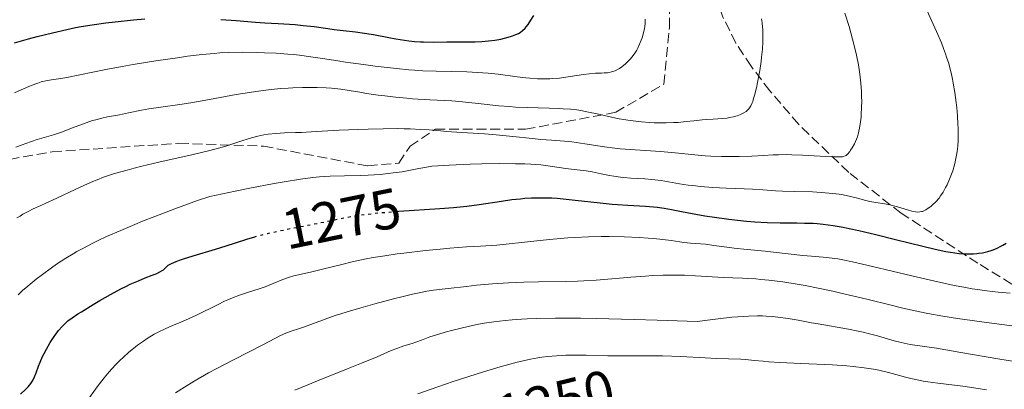
# Model space of a CAD drawing. Units: metres. Extents: x 657924 to 661374, y 4760326 to 4762632.
# Drawn here: x 659129 to 659303, y 4761651 to 4761716 of the extents above; entities that cross this region are included whole.
import ezdxf
from ezdxf.enums import TextEntityAlignment as Align

# ---------------------------------------------------------------- set-up
doc = ezdxf.new("R2010")
doc.units = ezdxf.units.M
doc.header["$MEASUREMENT"] = 0
doc.linetypes.add('DGN Style 3', pattern=[2.435891, 1.739922, -0.695969])
doc.linetypes.add('DGN Style 5', pattern=[1.217945, 0.521977, -0.695969])
for name, color, linetype, lineweight in [('Cota de curva de nivel directora', 7, 'Continuous', 0), ('Curva de nivel directora', 30, 'Continuous', 30), ('Curva de nivel directora no vista', 30, 'DGN Style 5', 30), ('Curva de nivel intermedia', 30, 'Continuous', 0), ('Senda', 7, 'DGN Style 3', 0)]:
    doc.layers.add(name, color=color, linetype=linetype, lineweight=lineweight)
doc.styles.add('Style-Arial', font='arial.ttf')

msp = doc.modelspace()

# ---------------------------------------------------------------- linework, layer by layer
at = {"layer": 'Curva de nivel directora', "color": 30, "linetype": 'Continuous', "lineweight": 30, "flags": 128}
for points, elevation in [([(659164.42, 4761716.47), (659167.17, 4761716.27), (659170.6, 4761715.99), (659172.24, 4761715.87), (659174.62, 4761715.73), (659177.62, 4761715.55), (659179.02, 4761715.43), (659181, 4761715.2), (659183.42, 4761714.85), (659184.54, 4761714.7), (659186.15, 4761714.51), (659188.33, 4761714.28), (659189.52, 4761714.12), (659191.49, 4761713.79), (659194.21, 4761713.28), (659195.49, 4761713.05), (659197.04, 4761712.8), (659197.76, 4761712.7), (659198.81, 4761712.59), (659199.86, 4761712.51), (659200.4, 4761712.49), (659202.1, 4761712.47), (659204.51, 4761712.51), (659205.76, 4761712.52), (659207.02, 4761712.51), (659208.69, 4761712.51), (659209.52, 4761712.52), (659210.74, 4761712.56), (659211.34, 4761712.6), (659211.93, 4761712.66), (659213.05, 4761712.81), (659214.1, 4761713), (659214.74, 4761713.15), (659215.84, 4761713.44), (659216.18, 4761713.56), (659216.77, 4761713.78), (659217.23, 4761714), (659217.5, 4761714.16), (659217.97, 4761714.51), (659218.4, 4761714.92), (659218.61, 4761715.15), (659218.94, 4761715.56), (659219.45, 4761716.32), (659219.94, 4761717.16)], 1300), ([(659127.84, 4761712.31), (659130.31, 4761713.02), (659131.83, 4761713.43), (659134.56, 4761714.12), (659137.13, 4761714.71), (659138.65, 4761715.02), (659139.64, 4761715.21), (659141.62, 4761715.54)], 1300), ([(659141.62, 4761715.54), (659144.02, 4761715.87), (659145.68, 4761716.08), (659148.94, 4761716.42), (659150.97, 4761716.58)], 1300), ([(659195.44, 4761682.43), (659196.03, 4761682.48), (659203.26, 4761682.94), (659205.72, 4761683.13), (659206.91, 4761683.25), (659208.06, 4761683.38), (659210.25, 4761683.66), (659214.22, 4761684.26), (659216.04, 4761684.52), (659217.59, 4761684.69), (659218.36, 4761684.76), (659219.51, 4761684.83), (659221.27, 4761684.87), (659223.13, 4761684.83), (659224.12, 4761684.77), (659225.15, 4761684.68), (659227.31, 4761684.46), (659231.73, 4761683.94), (659233.82, 4761683.72), (659234.79, 4761683.64), (659236.61, 4761683.52), (659239.77, 4761683.36), (659241.16, 4761683.25), (659241.81, 4761683.17), (659243.08, 4761682.99), (659244.35, 4761682.76), (659246.12, 4761682.41), (659247.08, 4761682.22), (659250.31, 4761681.66), (659252.02, 4761681.39), (659254.55, 4761681.04), (659256.64, 4761680.8), (659257.65, 4761680.71), (659259.13, 4761680.59), (659261.36, 4761680.48), (659263.65, 4761680.43), (659266.62, 4761680.4), (659267.95, 4761680.38), (659269.51, 4761680.33), (659270.23, 4761680.28), (659271.3, 4761680.18), (659273.03, 4761679.94), (659274.85, 4761679.62), (659275.89, 4761679.42), (659277.61, 4761679.05), (659280.62, 4761678.35), (659284.11, 4761677.47), (659288.93, 4761676.25), (659291.12, 4761675.74), (659293.03, 4761675.35), (659293.88, 4761675.2), (659295.42, 4761675), (659296.33, 4761674.93), (659296.9, 4761674.91), (659297.95, 4761674.93), (659298.51, 4761674.97), (659298.86, 4761675.01), (659299.55, 4761675.12), (659300.49, 4761675.34), (659301.07, 4761675.52), (659301.44, 4761675.65), (659302.12, 4761675.92), (659302.81, 4761676.25), (659303.14, 4761676.43), (659303.75, 4761676.8)], 1275), ([(659128.9, 4761650.02), (659129.84, 4761650.92), (659130.24, 4761651.34), (659130.72, 4761651.92), (659130.97, 4761652.29), (659131.12, 4761652.55), (659131.38, 4761653.1), (659131.66, 4761653.83), (659132.1, 4761655.01), (659132.38, 4761655.69), (659132.83, 4761656.69), (659133.09, 4761657.22), (659133.5, 4761658.02), (659134.17, 4761659.19), (659134.85, 4761660.25), (659135.32, 4761660.9), (659135.63, 4761661.3), (659136.26, 4761662.03), (659136.69, 4761662.47), (659136.92, 4761662.69), (659137.32, 4761663.03), (659138.06, 4761663.59), (659139.07, 4761664.26), (659139.7, 4761664.66), (659141.79, 4761665.94), (659142.99, 4761666.64), (659144.87, 4761667.7), (659146.72, 4761668.69), (659147.58, 4761669.12), (659148.38, 4761669.51), (659149.81, 4761670.15), (659151.01, 4761670.64), (659152.28, 4761671.12), (659152.78, 4761671.32), (659153.11, 4761671.45), (659153.64, 4761671.7), (659154.03, 4761671.94), (659154.24, 4761672.09), (659154.57, 4761672.38), (659154.89, 4761672.7), (659155.12, 4761672.88), (659155.66, 4761673.19), (659156.52, 4761673.57), (659157.1, 4761673.79), (659157.81, 4761674.03), (659159.52, 4761674.58), (659163.47, 4761675.77), (659165.36, 4761676.35), (659167.02, 4761676.88), (659169.04, 4761677.52), (659170.07, 4761677.83), (659170.28, 4761677.89)], 1275)]:
    msp.add_lwpolyline(points, dxfattribs=dict(at, elevation=elevation))
at = {"layer": 'Curva de nivel directora no vista', "color": 30, "linetype": 'DGN Style 5', "lineweight": 30, "elevation": 1275, "flags": 128}
msp.add_lwpolyline([(659170.28, 4761677.89), (659171.76, 4761678.29), (659172.72, 4761678.52), (659173.76, 4761678.76), (659176.05, 4761679.25), (659182.77, 4761680.56), (659186.77, 4761681.38), (659188.44, 4761681.68), (659190.23, 4761681.93), (659191.27, 4761682.05), (659193.01, 4761682.23), (659195.44, 4761682.43)], dxfattribs=at)
at = {"layer": 'Curva de nivel intermedia', "color": 30, "linetype": 'Continuous', "lineweight": 0, "flags": 128}
for points, elevation in [([(659213.88, 4761690.92), (659216.71, 4761690.9), (659218.38, 4761690.85), (659219.4, 4761690.8), (659221.19, 4761690.67), (659222.85, 4761690.48), (659225.65, 4761690.06), (659227.12, 4761689.88), (659229.21, 4761689.61), (659230.28, 4761689.44), (659231.9, 4761689.11), (659233.37, 4761688.81), (659234.13, 4761688.67), (659235.31, 4761688.5), (659235.92, 4761688.43), (659237.16, 4761688.34), (659239.66, 4761688.21), (659240.86, 4761688.12), (659241.43, 4761688.06), (659242.53, 4761687.91), (659245.77, 4761687.35), (659247.34, 4761687.12), (659248.17, 4761687.01), (659249.5, 4761686.87), (659251.69, 4761686.69), (659254.09, 4761686.57), (659257.29, 4761686.44), (659258.73, 4761686.37), (659260.57, 4761686.24), (659262.84, 4761686.08), (659264.08, 4761686.01), (659266.26, 4761685.95), (659269.41, 4761685.88), (659270.92, 4761685.81), (659271.63, 4761685.76), (659272.94, 4761685.64), (659274.12, 4761685.48), (659274.84, 4761685.36), (659276.14, 4761685.1), (659277.38, 4761684.78), (659278.84, 4761684.37), (659279.54, 4761684.21), (659280.64, 4761684.02), (659282.22, 4761683.78), (659283.08, 4761683.6), (659284.46, 4761683.23), (659286.26, 4761682.69), (659287.02, 4761682.48), (659287.66, 4761682.36), (659287.94, 4761682.33), (659288.42, 4761682.35), (659288.71, 4761682.4), (659288.9, 4761682.45), (659289.27, 4761682.61), (659289.48, 4761682.72), (659289.92, 4761682.99), (659290.37, 4761683.33), (659290.67, 4761683.58), (659291.26, 4761684.14), (659291.83, 4761684.79), (659292.11, 4761685.17), (659292.54, 4761685.83), (659293, 4761686.66), (659293.25, 4761687.15), (659293.7, 4761688.16), (659293.93, 4761688.73), (659294.26, 4761689.66), (659294.56, 4761690.7), (659294.7, 4761691.25), (659294.94, 4761692.42), (659295.03, 4761693.04), (659295.14, 4761694.01), (659295.21, 4761695.03), (659295.23, 4761695.73), (659295.22, 4761697.17), (659295.19, 4761697.9), (659295.09, 4761699.36), (659294.96, 4761700.81), (659294.85, 4761701.75), (659294.62, 4761703.53), (659294.36, 4761705.15), (659294.21, 4761705.91), (659293.98, 4761707.02), (659293.7, 4761708.11), (659293.54, 4761708.67), (659293.18, 4761709.8), (659292.97, 4761710.39), (659292.63, 4761711.32), (659292.24, 4761712.3), (659291.37, 4761714.36), (659288.8, 4761720.15)], 1280), ([(659272.84, 4761692.12), (659273.91, 4761692.09), (659274.31, 4761692.09), (659274.73, 4761692.13), (659274.9, 4761692.17), (659275.18, 4761692.28), (659275.34, 4761692.38), (659275.65, 4761692.66), (659275.98, 4761693.05), (659276.15, 4761693.28), (659276.42, 4761693.69), (659276.82, 4761694.4), (659277.19, 4761695.23), (659277.35, 4761695.68), (659277.5, 4761696.16), (659277.74, 4761697.19), (659277.92, 4761698.32), (659278, 4761699.12), (659278.04, 4761699.67), (659278.1, 4761700.83), (659278.11, 4761702.06), (659278.1, 4761702.69), (659278.06, 4761703.67), (659277.95, 4761705.2), (659277.77, 4761706.79), (659277.66, 4761707.61), (659277.52, 4761708.44), (659277.19, 4761710.14), (659276.8, 4761711.85), (659276.5, 4761712.99), (659275.87, 4761715.21), (659275.1, 4761717.57)], 1285), ([(659127.85, 4761703.45), (659129.03, 4761703.98), (659130.81, 4761704.74), (659131.99, 4761705.2), (659132.55, 4761705.39), (659132.86, 4761705.48), (659133.41, 4761705.6), (659134.4, 4761705.76), (659136.06, 4761706.02), (659137.13, 4761706.21), (659144.05, 4761707.59), (659146.92, 4761708.12), (659148.91, 4761708.46), (659152.9, 4761709.11), (659156.74, 4761709.69), (659158.55, 4761709.95), (659161.11, 4761710.26), (659163.23, 4761710.46), (659164.27, 4761710.53), (659165.84, 4761710.61), (659168.36, 4761710.65), (659170.86, 4761710.62), (659172.19, 4761710.58), (659174.23, 4761710.49), (659176.31, 4761710.34), (659177.35, 4761710.24), (659178.37, 4761710.13), (659180.41, 4761709.86), (659182.44, 4761709.56), (659185.17, 4761709.14), (659186.56, 4761708.92), (659189.72, 4761708.47), (659191.79, 4761708.2), (659195.61, 4761707.76), (659197.79, 4761707.55), (659198.8, 4761707.46), (659200.29, 4761707.37), (659202.62, 4761707.28), (659208.06, 4761707.18), (659209.97, 4761707.09), (659210.91, 4761707.03), (659211.83, 4761706.95), (659213.63, 4761706.75), (659216.98, 4761706.3), (659218.51, 4761706.12), (659219.24, 4761706.05), (659220.62, 4761705.97), (659221.93, 4761705.94), (659222.79, 4761705.96), (659223.35, 4761705.99), (659224.49, 4761706.08), (659226.41, 4761706.33), (659228.78, 4761706.69), (659229.76, 4761706.83), (659230.9, 4761706.93), (659231.97, 4761706.96), (659232.42, 4761706.98), (659233.02, 4761707.03), (659233.31, 4761707.08), (659233.75, 4761707.18), (659234.38, 4761707.39), (659234.91, 4761707.64), (659235.17, 4761707.79), (659235.57, 4761708.06), (659236.2, 4761708.58), (659236.8, 4761709.18), (659237.11, 4761709.52), (659237.57, 4761710.08), (659238.01, 4761710.7), (659238.21, 4761711.03), (659238.39, 4761711.37), (659238.72, 4761712.07), (659239, 4761712.78), (659239.16, 4761713.24), (659239.41, 4761714.11), (659239.58, 4761714.87), (659239.63, 4761715.22), (659239.68, 4761715.73), (659239.69, 4761715.98), (659239.68, 4761716.5)], 1295), ([(659240.54, 4761698.2), (659241.28, 4761698.16), (659242, 4761698.14), (659243.4, 4761698.14), (659244.72, 4761698.18), (659245.54, 4761698.23), (659247, 4761698.36), (659248.33, 4761698.51), (659249.83, 4761698.69), (659250.57, 4761698.76), (659251.77, 4761698.82), (659253.43, 4761698.92), (659254.24, 4761699), (659254.63, 4761699.06), (659255.37, 4761699.21), (659256.04, 4761699.4), (659256.59, 4761699.6), (659256.85, 4761699.71), (659257.2, 4761699.89), (659257.61, 4761700.16), (659257.8, 4761700.32), (659258.07, 4761700.6), (659258.31, 4761700.96), (659258.43, 4761701.16), (659258.66, 4761701.66), (659258.77, 4761701.94), (659258.94, 4761702.44), (659259.1, 4761703), (659259.44, 4761704.33), (659259.65, 4761705.31), (659260.04, 4761707.42), (659260.27, 4761709), (659260.36, 4761709.76), (659260.49, 4761711.2), (659260.56, 4761712.52), (659260.58, 4761713.31), (659260.56, 4761714.68), (659260.53, 4761715.11), (659260.44, 4761715.88), (659260.33, 4761716.61)], 1290), ([(659128.05, 4761693.81), (659129.2, 4761694.27), (659129.82, 4761694.49), (659131.85, 4761695.16), (659134.73, 4761696.04), (659136.15, 4761696.51), (659138.14, 4761697.24), (659140.56, 4761698.16), (659141.69, 4761698.54), (659142.24, 4761698.7), (659143.31, 4761698.96), (659144.35, 4761699.18), (659145.73, 4761699.45), (659146.43, 4761699.58), (659148.05, 4761699.93), (659150.39, 4761700.41), (659151.68, 4761700.64), (659153.82, 4761700.94), (659157.19, 4761701.39), (659159.14, 4761701.69), (659162.43, 4761702.28), (659167.16, 4761703.15), (659169.51, 4761703.55), (659170.66, 4761703.72), (659172.88, 4761704), (659175, 4761704.21), (659176.35, 4761704.31), (659177.23, 4761704.36), (659178.92, 4761704.42), (659179.83, 4761704.43), (659181.55, 4761704.41)], 1290), ([(659181.55, 4761704.41), (659183.13, 4761704.34), (659184.08, 4761704.28), (659185.74, 4761704.11), (659187.2, 4761703.9), (659189.08, 4761703.56), (659190.28, 4761703.36), (659192.33, 4761703.07), (659193.51, 4761702.92), (659195.43, 4761702.7), (659197.44, 4761702.51), (659198.46, 4761702.42), (659201.48, 4761702.24), (659205.39, 4761702.02), (659207.28, 4761701.88), (659210.05, 4761701.6), (659213.77, 4761701.18), (659215.71, 4761701.02), (659216.72, 4761700.95), (659218.76, 4761700.86), (659222.68, 4761700.75), (659224.38, 4761700.69), (659225.13, 4761700.65), (659226.45, 4761700.55), (659227.59, 4761700.42), (659228.28, 4761700.31), (659229.62, 4761700.06), (659231.18, 4761699.71), (659233.48, 4761699.19), (659234.75, 4761698.94), (659236.6, 4761698.63), (659237.57, 4761698.49), (659239.05, 4761698.32), (659240.54, 4761698.2)], 1290), ([(659128.26, 4761681.28), (659128.82, 4761681.62), (659129.33, 4761681.93), (659130.26, 4761682.44), (659131.17, 4761682.87), (659132.48, 4761683.47), (659133.25, 4761683.82), (659135.33, 4761684.8), (659138.57, 4761686.34), (659140.26, 4761687.1), (659141.73, 4761687.74), (659142.48, 4761688.04), (659143.65, 4761688.48), (659145.57, 4761689.13), (659147.79, 4761689.77), (659149.05, 4761690.11), (659150.42, 4761690.45), (659153.41, 4761691.15), (659159.55, 4761692.53), (659162.22, 4761693.18), (659163.37, 4761693.48), (659165.3, 4761694.03), (659166.36, 4761694.37), (659168.13, 4761694.96), (659169.29, 4761695.33), (659169.86, 4761695.49), (659170.98, 4761695.77), (659172.09, 4761696), (659172.81, 4761696.12), (659174.21, 4761696.28), (659175.71, 4761696.36), (659177.68, 4761696.4), (659178.72, 4761696.44), (659180.43, 4761696.54), (659183.43, 4761696.75), (659185.44, 4761696.86), (659188.74, 4761696.99), (659190.54, 4761697.04), (659193.25, 4761697.09), (659195.81, 4761697.11), (659196.97, 4761697.1), (659198.01, 4761697.07), (659199.83, 4761696.99), (659201.4, 4761696.88), (659203.41, 4761696.7), (659204.47, 4761696.62), (659207.18, 4761696.43), (659211.21, 4761696.17), (659213.26, 4761696.02), (659216.21, 4761695.73), (659219.72, 4761695.34), (659221.21, 4761695.19), (659223.1, 4761695.06), (659225.42, 4761694.9), (659226.7, 4761694.76), (659228.99, 4761694.42), (659232.49, 4761693.88), (659234.32, 4761693.64), (659235.24, 4761693.55), (659237.06, 4761693.4), (659240.64, 4761693.17), (659242.4, 4761693.05), (659245, 4761692.8), (659248.52, 4761692.45), (659250.36, 4761692.31), (659251.32, 4761692.26), (659253.25, 4761692.18), (659255.17, 4761692.15), (659256.4, 4761692.15), (659258.63, 4761692.21), (659260.71, 4761692.33), (659262.42, 4761692.45), (659263.33, 4761692.48), (659264.85, 4761692.5), (659265.72, 4761692.49), (659267.6, 4761692.42), (659272.84, 4761692.12)], 1285), ([(659128.48, 4761667.62), (659129.34, 4761668.45), (659129.84, 4761668.89), (659130.99, 4761669.86), (659131.66, 4761670.4), (659132.79, 4761671.28), (659134.38, 4761672.46), (659135.31, 4761673.1), (659136.95, 4761674.15), (659138.22, 4761674.91), (659138.92, 4761675.31), (659140.06, 4761675.92), (659141.75, 4761676.79), (659142.67, 4761677.25), (659144.17, 4761677.96), (659146.67, 4761679.08), (659149.17, 4761680.14), (659150.53, 4761680.69), (659152.7, 4761681.55), (659156.29, 4761682.91), (659160.31, 4761684.35), (659162.48, 4761685.1), (659166.97, 4761686.05), (659169.56, 4761686.57), (659173.89, 4761687.39), (659175.66, 4761687.7), (659178.57, 4761688.16), (659180.78, 4761688.44), (659181.95, 4761688.55), (659183.83, 4761688.67), (659186.39, 4761688.75), (659189.22, 4761688.8), (659190.58, 4761688.85), (659192.71, 4761689.01), (659194.11, 4761689.15), (659195.01, 4761689.25), (659196.62, 4761689.48), (659198.05, 4761689.73), (659199.55, 4761690.05), (659200.26, 4761690.19), (659201.28, 4761690.35), (659201.86, 4761690.43), (659202.9, 4761690.52), (659204.93, 4761690.66), (659208.66, 4761690.81), (659210.75, 4761690.87), (659213.88, 4761690.92)], 1280), ([(659171.26, 4761668.72), (659172.28, 4761669.09), (659173.71, 4761669.66), (659175.44, 4761670.37), (659176.24, 4761670.66), (659176.62, 4761670.78), (659177.39, 4761670.99), (659180.31, 4761671.65), (659182.46, 4761672.19), (659185.89, 4761673.05), (659187.72, 4761673.48), (659190.19, 4761674), (659191.48, 4761674.24), (659193.5, 4761674.58), (659195.7, 4761674.9), (659196.89, 4761675.05), (659200.73, 4761675.49), (659203.35, 4761675.75), (659205.03, 4761675.9), (659207.98, 4761676.14), (659210.5, 4761676.29), (659213.37, 4761676.47), (659215.06, 4761676.62), (659218.29, 4761676.97), (659221.63, 4761677.34), (659223.37, 4761677.52), (659225.96, 4761677.74), (659227.22, 4761677.83), (659229.62, 4761677.94), (659231.88, 4761677.99), (659233.3, 4761677.99), (659235.96, 4761677.94), (659238.65, 4761677.82), (659240.23, 4761677.72), (659241.19, 4761677.64), (659242.84, 4761677.47), (659244.29, 4761677.27), (659245.84, 4761677.03), (659246.57, 4761676.94), (659247.76, 4761676.83), (659249.5, 4761676.69), (659250.43, 4761676.6), (659251.9, 4761676.4), (659254.16, 4761676.07), (659255.49, 4761675.9), (659257.78, 4761675.67), (659260.99, 4761675.37), (659262.49, 4761675.23), (659267.67, 4761674.62), (659269.19, 4761674.49), (659271.26, 4761674.33), (659272.32, 4761674.22), (659273.85, 4761674.01), (659274.76, 4761673.84), (659276.45, 4761673.5), (659280.03, 4761672.68), (659287.01, 4761671.01), (659290.87, 4761670.12), (659294.54, 4761669.32), (659296.21, 4761668.99), (659297.72, 4761668.73), (659298.64, 4761668.58), (659300.28, 4761668.35), (659302.33, 4761668.13), (659304.45, 4761667.97)], 1270), ([(659156.42, 4761650.28), (659157.96, 4761651.27), (659159.71, 4761652.33), (659162.26, 4761653.79), (659163.6, 4761654.52), (659166.67, 4761656.13), (659171.99, 4761658.84), (659174.99, 4761660.41), (659175.98, 4761660.87), (659176.93, 4761661.22), (659178.37, 4761661.69), (659179.25, 4761661.99), (659182.96, 4761663.36), (659184.73, 4761663.97), (659185.74, 4761664.3), (659186.85, 4761664.64), (659189.25, 4761665.36), (659191.77, 4761666.07), (659195.04, 4761666.94), (659196.51, 4761667.32), (659198.44, 4761667.77), (659199.32, 4761667.95), (659201, 4761668.27), (659202.15, 4761668.45), (659204.76, 4761668.79), (659208, 4761669.15), (659209.81, 4761669.33), (659212.63, 4761669.58), (659215.48, 4761669.78), (659216.86, 4761669.86), (659218.2, 4761669.91), (659220.76, 4761669.97), (659225.49, 4761670.01), (659227.72, 4761670.07), (659228.82, 4761670.12), (659230.99, 4761670.25), (659233.1, 4761670.43), (659235.84, 4761670.67), (659237.16, 4761670.79), (659239.74, 4761670.98), (659241, 4761671.06), (659242.88, 4761671.13), (659244.77, 4761671.15), (659245.73, 4761671.14), (659246.69, 4761671.11), (659248.62, 4761671.03), (659253.61, 4761670.72), (659255.27, 4761670.65), (659256.99, 4761670.6), (659257.9, 4761670.56), (659259.36, 4761670.46), (659260.2, 4761670.39), (659261.63, 4761670.24), (659264.1, 4761669.93), (659266.66, 4761669.53), (659268.08, 4761669.29), (659270.41, 4761668.84), (659273.01, 4761668.29), (659274.41, 4761667.97), (659279.01, 4761666.86), (659283.31, 4761665.8), (659285.42, 4761665.29), (659288.45, 4761664.62), (659289.86, 4761664.33), (659292.53, 4761663.86), (659295.13, 4761663.47), (659300.71, 4761662.71), (659307.45, 4761661.78)], 1265), ([(659140.54, 4761648.62), (659142.5, 4761651.33), (659143.74, 4761652.92), (659144.63, 4761654), (659145.1, 4761654.54), (659145.83, 4761655.32), (659146.58, 4761656.07), (659147.08, 4761656.55), (659148.12, 4761657.46), (659148.64, 4761657.9), (659149.67, 4761658.7), (659150.69, 4761659.43), (659151.36, 4761659.88), (659152.62, 4761660.65), (659153.29, 4761661.02), (659154.55, 4761661.64), (659155.74, 4761662.15), (659157.33, 4761662.8), (659158.15, 4761663.14), (659160.11, 4761664.05), (659163.82, 4761665.9), (659165.1, 4761666.51), (659165.67, 4761666.77), (659166.48, 4761667.11), (659167.74, 4761667.57), (659169.18, 4761668.05), (659171.26, 4761668.72)], 1270), ([(659177.57, 4761650.73), (659178.85, 4761651.27), (659181.56, 4761652.39), (659187.02, 4761654.56), (659189.4, 4761655.52), (659192.16, 4761656.67), (659194.67, 4761657.76), (659195.63, 4761658.15), (659196.89, 4761658.59), (659198.35, 4761659.04), (659199.02, 4761659.26), (659200.01, 4761659.63), (659201.53, 4761660.2), (659202.49, 4761660.52), (659204.24, 4761661.03), (659205.57, 4761661.38), (659208.33, 4761662.05), (659210.16, 4761662.44), (659211.14, 4761662.61), (659212.83, 4761662.86), (659214.89, 4761663.09), (659216.11, 4761663.2), (659217.78, 4761663.32), (659218.75, 4761663.38), (659220.47, 4761663.45), (659223.78, 4761663.51), (659228.25, 4761663.5), (659231.01, 4761663.46), (659237.77, 4761663.3), (659241.84, 4761663.17), (659248.91, 4761662.91), (659251.26, 4761663.23), (659252.65, 4761663.41), (659255.09, 4761663.68), (659256.15, 4761663.77), (659258.01, 4761663.89), (659259.6, 4761663.92), (659260.54, 4761663.9), (659261.14, 4761663.88), (659262.27, 4761663.79), (659263.21, 4761663.7), (659265.04, 4761663.45), (659266.84, 4761663.14), (659269.21, 4761662.7), (659270.4, 4761662.48), (659275.76, 4761661.56), (659277.51, 4761661.21), (659278.38, 4761661.02), (659279.23, 4761660.81), (659280.89, 4761660.37), (659283.86, 4761659.51), (659285.1, 4761659.18), (659285.65, 4761659.05), (659286.7, 4761658.85), (659291.38, 4761658.16)], 1260), ([(659291.38, 4761658.16), (659295.67, 4761657.44), (659302.62, 4761656.25), (659306.05, 4761655.68)], 1260), ([(659199.39, 4761650.12), (659202.93, 4761651.36), (659205.66, 4761652.27), (659211.05, 4761654.01), (659213.99, 4761654.9), (659215.27, 4761655.26), (659216.99, 4761655.72), (659217.8, 4761655.91), (659219.34, 4761656.24), (659220.68, 4761656.47), (659221.36, 4761656.57), (659222.38, 4761656.7), (659223.95, 4761656.84), (659225.61, 4761656.93), (659226.48, 4761656.95), (659227.38, 4761656.95), (659229.24, 4761656.93), (659233.05, 4761656.84), (659234.87, 4761656.81), (659237.42, 4761656.82), (659240.86, 4761656.84), (659242.77, 4761656.82), (659246.01, 4761656.69), (659250.37, 4761656.45), (659252.27, 4761656.36), (659254.5, 4761656.29), (659256.66, 4761656.23), (659257.58, 4761656.18), (659259.01, 4761656.03), (659260.63, 4761655.86), (659261.66, 4761655.76), (659263.57, 4761655.63), (659267.32, 4761655.46), (659272.93, 4761655.21), (659275.48, 4761655.05), (659276.61, 4761654.95), (659278.55, 4761654.73), (659280.18, 4761654.47), (659281.14, 4761654.28), (659282.88, 4761653.86), (659284.15, 4761653.51), (659285.89, 4761653.04), (659286.8, 4761652.81), (659288.25, 4761652.5), (659289.03, 4761652.35), (659289.85, 4761652.22), (659291.63, 4761651.98), (659296.02, 4761651.43), (659298.75, 4761651.03), (659300.27, 4761650.79)], 1255)]:
    msp.add_lwpolyline(points, dxfattribs=dict(at, elevation=elevation))
at = {"layer": 'Senda', "color": 7, "linetype": 'DGN Style 3', "lineweight": 0}
for points in [[(659114.99, 4761689.51, 1291.52), (659134.49, 4761693.01, 1288.64), (659156.99, 4761694.51, 1286.31), (659171.99, 4761694.01, 1283.9), (659190.49, 4761690.51, 1281.01), (659195.99, 4761691.01, 1281.04), (659197.99, 4761694.01, 1282.91), (659202.49, 4761697.01, 1285.21), (659218.49, 4761697.01, 1286.41), (659234.49, 4761700.01, 1290.63), (659242.99, 4761705.01, 1292.53), (659243.99, 4761715.01, 1293.95), (659243.99, 4761725.01, 1293.62), (659246.99, 4761737.51, 1291.33), (659249.77, 4761740.92, 1287.85)], [(659377.42, 4761624.98, 1241.19), (659298.71, 4761673.24, 1275.42), (659285.11, 4761682.13, 1280.67), (659275.81, 4761689.36, 1283.74), (659266.93, 4761697.87, 1286.33), (659261.82, 4761703.8, 1287.71), (659258.51, 4761708.18, 1288.56), (659255.77, 4761712.29, 1289.25), (659253.42, 4761717.05, 1289.81), (659251.8, 4761721.85, 1290.08), (659250.44, 4761729.12, 1289.87), (659250.03, 4761733.98, 1289.26), (659249.77, 4761740.92, 1287.85)]]:
    msp.add_polyline3d(points, dxfattribs=at)

# ---------------------------------------------------------------- texts
at = {"layer": 'Cota de curva de nivel directora', "color": 7, "linetype": 'Continuous', "lineweight": 0, "style": 'Style-Arial'}
for s, rotation, p in [('1275', 11.5851, (659185.82, 4761681.18, 1275)), ('1250', 13.7317, (659223.77, 4761648.63, 1250))]:
    msp.add_text(s, height=7, rotation=rotation, dxfattribs=at).set_placement(p, align=Align.MIDDLE_CENTER)

doc.saveas('drawing.dxf')
